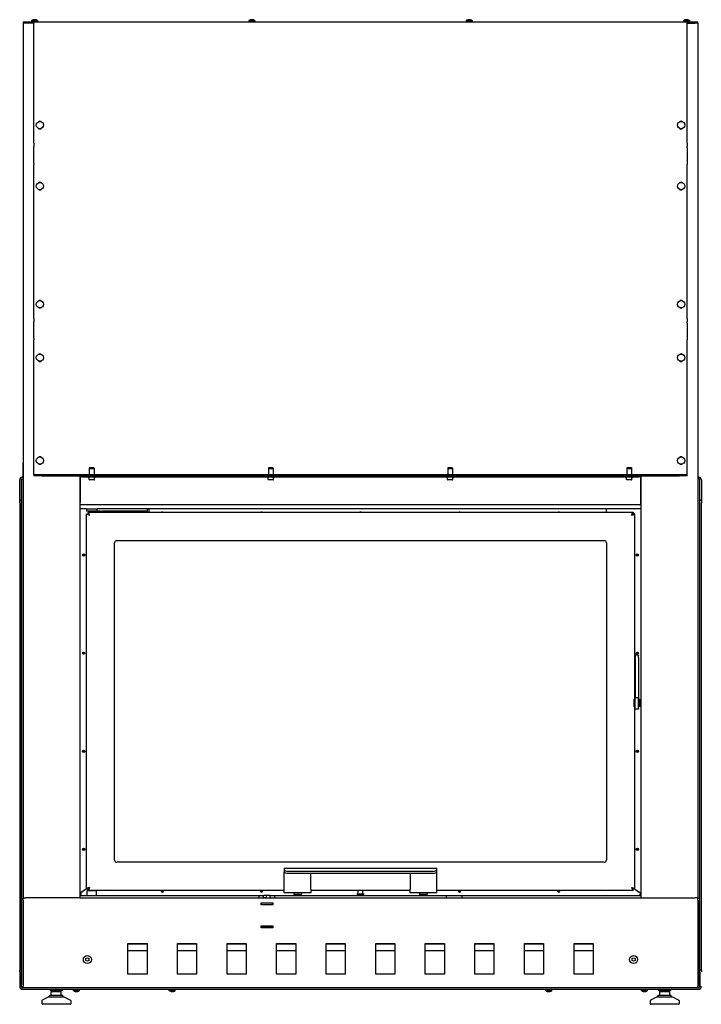
# Model space of a CAD drawing. Units: millimetres. Extents: x -481 to 1303, y 295 to 2268.
# Drawn here: x -481 to 413, y 977 to 2268 of the extents above; entities that cross this region are included whole.
import ezdxf

# ---------------------------------------------------------------- set-up
doc = ezdxf.new("R2010")
doc.units = ezdxf.units.MM
doc.layers.add('Spigoli visibili(climacalor)', color=7, linetype='Continuous', lineweight=25)

msp = doc.modelspace()

# ---------------------------------------------------------------- linework, layer by layer
at = {"layer": 'Spigoli visibili(climacalor)'}
for p, q in [((-476.5, 2265.5), (-473.5, 2265.5)), ((-476.5, 2265.5), (-476.5, 2264)), ((-473.5, 2264), (-476.5, 2264)), ((-476.5, 2264), (-476.5, 1117)), ((-473.5, 2265.5), (-462.6, 2265.5)), ((-462.6, 2264), (-473.5, 2264)), ((-462.5, 2264), (-473.1, 2264)), ((-465.5, 2267.3), (-465.6, 2265.5)), ((-465.5, 2267.3), (-457.6, 2267.3)), ((-463.4, 2268.2), (-463.4, 2268.2)), ((-462.6, 2265.5), (-462.6, 2264)), ((-462.6, 2265.5), (-462.5, 2265.5)), ((-462.5, 2265.5), (394.5, 2265.5)), ((-462.5, 2262.7), (-462.5, 2265.5)), ((-462.5, 2106.7), (-462.5, 2262.7)), ((-461.2, 2268.2), (-461.8, 2268.2)), ((-461.2, 2268.5), (-461.2, 2268.2)), ((-457.6, 2267.3), (-457.4, 2265.5)), ((-180.5, 2267.3), (-180.6, 2265.5)), ((-180.5, 2267.3), (-172.6, 2267.3)), ((-178.4, 2268.2), (-178.4, 2268.2)), ((-176.2, 2268.2), (-176.8, 2268.2)), ((-176.2, 2268.5), (-176.2, 2268.2)), ((-172.6, 2267.3), (-172.4, 2265.5)), ((104.5, 2267.3), (104.4, 2265.5)), ((104.5, 2267.3), (112.4, 2267.3)), ((106.6, 2268.2), (106.6, 2268.2)), ((108.8, 2268.2), (108.2, 2268.2)), ((108.8, 2268.5), (108.8, 2268.2)), ((112.4, 2267.3), (112.6, 2265.5)), ((389.5, 2267.3), (389.4, 2265.5)), ((389.5, 2267.3), (397.4, 2267.3)), ((391.6, 2268.2), (391.6, 2268.2)), ((393.8, 2268.2), (393.2, 2268.2)), ((393.8, 2268.5), (393.8, 2268.2)), ((394.5, 2262.7), (394.5, 2265.5)), ((394.5, 2265.5), (394.6, 2265.5)), ((394.5, 2264), (405, 2264)), ((394.5, 2106.7), (394.5, 2262.7)), ((394.6, 2265.5), (405.5, 2265.5)), ((394.6, 2264), (394.6, 2265.5)), ((405.5, 2264), (394.6, 2264)), ((397.4, 2267.3), (397.6, 2265.5)), ((405.5, 2265.5), (408.5, 2265.5)), ((408.5, 2264), (405.5, 2264)), ((408.5, 2264), (408.5, 2265.5)), ((408.5, 2264), (408.5, 1117)), ((-462.5, 2106.7), (-462.5, 2105.8)), ((-462.5, 2105.8), (-462.5, 2102.4)), ((394.5, 2106.7), (394.5, 2105.8)), ((394.5, 2105.8), (394.5, 2102.4)), ((-462.5, 2100.5), (-462.5, 2102.4)), ((-462.5, 2080.5), (-462.5, 2100.5)), ((394.5, 2100.5), (394.5, 2102.4)), ((394.5, 2100.5), (394.5, 2080.5)), ((-462.5, 2080.5), (-462.5, 2078.6)), ((394.5, 2080.5), (394.5, 2078.6)), ((-462.5, 2075.3), (-462.5, 2078.6)), ((-462.5, 2074.4), (-462.5, 2075.3)), ((-462.5, 1876.7), (-462.5, 2074.4)), ((394.5, 2075.3), (394.5, 2078.6)), ((394.5, 2074.4), (394.5, 2075.3)), ((394.5, 1876.7), (394.5, 2074.4)), ((-462.5, 1876.7), (-462.5, 1875.8)), ((-462.5, 1875.8), (-462.5, 1872.4)), ((-462.5, 1870.5), (-462.5, 1872.4)), ((394.5, 1876.7), (394.5, 1875.8)), ((394.5, 1875.8), (394.5, 1872.4)), ((394.5, 1870.5), (394.5, 1872.4)), ((-462.5, 1850.5), (-462.5, 1870.5)), ((394.5, 1870.5), (394.5, 1850.5)), ((-462.5, 1850.5), (-462.5, 1848.6)), ((-462.5, 1845.3), (-462.5, 1848.6)), ((394.5, 1850.5), (394.5, 1848.6)), ((394.5, 1845.3), (394.5, 1848.6)), ((-462.5, 1844.4), (-462.5, 1845.3)), ((-462.5, 1673.3), (-462.5, 1844.4)), ((394.5, 1844.4), (394.5, 1845.3)), ((394.5, 1673.3), (394.5, 1844.4)), ((-477, 1685.5), (-477, 1668.5)), ((-389.2, 1681.1), (-389.7, 1680.1)), ((-389.7, 1680.1), (-383.4, 1680.1)), ((-389.7, 1680.1), (-389.7, 1672)), ((-389.2, 1681.1), (-383.8, 1681.1)), ((-383.8, 1681.1), (-383.4, 1680.1)), ((-383.4, 1680.1), (-383.4, 1672)), ((-154.2, 1681.1), (-154.7, 1680.1)), ((-154.7, 1680.1), (-148.4, 1680.1)), ((-154.7, 1680.1), (-154.7, 1672)), ((-154.2, 1681.1), (-148.8, 1681.1)), ((-148.8, 1681.1), (-148.4, 1680.1)), ((-148.4, 1680.1), (-148.4, 1672)), ((80.8, 1681.1), (80.3, 1680.1)), ((80.3, 1680.1), (86.6, 1680.1)), ((80.3, 1680.1), (80.3, 1672)), ((80.8, 1681.1), (86.2, 1681.1)), ((86.2, 1681.1), (86.6, 1680.1)), ((86.6, 1680.1), (86.6, 1672)), ((315.8, 1681.1), (315.3, 1680.1)), ((315.3, 1680.1), (321.6, 1680.1)), ((315.3, 1680.1), (315.3, 1672)), ((315.8, 1681.1), (321.2, 1681.1)), ((321.2, 1681.1), (321.6, 1680.1)), ((321.6, 1680.1), (321.6, 1672)), ((408.9, 1668.5), (408.9, 1685.5)), ((-478.5, 1666.5), (-478.5, 1664.5)), ((-478.5, 1666.5), (-476.5, 1666.5)), ((-477.7, 1668.5), (-476.5, 1668.5)), ((-462.5, 1672), (-462.5, 1673.3)), ((-462.5, 1672), (-452.5, 1672)), ((-462.5, 1672), (-462.5, 1670.5)), ((-452.5, 1670.5), (-462.5, 1670.5)), ((-452.5, 1672), (384.5, 1672)), ((-452.5, 1670.5), (384.5, 1670.5)), ((-402, 1670.5), (-402, 1117)), ((-402, 1668.5), (-401.5, 1668.5)), ((-401.5, 1670.5), (-401.5, 1669)), ((-399.5, 1669), (-401.5, 1669)), ((-401.5, 1669), (-401.5, 1667.7)), ((-401.5, 1667.7), (-401.5, 1635.3)), ((-399.5, 1669), (331.5, 1669)), ((-390.5, 1667.9), (-390.5, 1669)), ((-390.5, 1668.5), (-390, 1668.5)), ((-390.5, 1668.2), (-390, 1668.2)), ((-390, 1667.9), (-390.5, 1667.9)), ((-390, 1665.4), (-390, 1669)), ((-383, 1665.4), (-383, 1669)), ((-383, 1668.5), (-382.5, 1668.5)), ((-383, 1668.2), (-382.5, 1668.2)), ((-382.5, 1667.9), (-383, 1667.9)), ((-382.5, 1669), (-382.5, 1667.9)), ((-155.5, 1667.9), (-155.5, 1669)), ((-155.5, 1668.5), (-155, 1668.5)), ((-155.5, 1668.2), (-155, 1668.2)), ((-155, 1667.9), (-155.5, 1667.9)), ((-155, 1665.4), (-155, 1669)), ((-148, 1665.4), (-148, 1669)), ((-148, 1668.5), (-147.5, 1668.5)), ((-148, 1668.2), (-147.5, 1668.2)), ((-147.5, 1667.9), (-148, 1667.9)), ((-147.5, 1669), (-147.5, 1667.9)), ((79.5, 1667.9), (79.5, 1669)), ((79.5, 1668.5), (80, 1668.5)), ((79.5, 1668.2), (80, 1668.2)), ((80, 1667.9), (79.5, 1667.9)), ((80, 1665.4), (80, 1669)), ((87, 1665.4), (87, 1669)), ((87, 1668.5), (87.5, 1668.5)), ((87, 1668.2), (87.5, 1668.2)), ((87.5, 1667.9), (87, 1667.9)), ((87.5, 1669), (87.5, 1667.9)), ((314.5, 1667.9), (314.5, 1669)), ((314.5, 1668.5), (315, 1668.5)), ((314.5, 1668.2), (315, 1668.2)), ((315, 1667.9), (314.5, 1667.9)), ((315, 1665.4), (315, 1669)), ((322, 1665.4), (322, 1669)), ((322, 1668.5), (322.5, 1668.5)), ((322, 1668.2), (322.5, 1668.2)), ((322.5, 1667.9), (322, 1667.9)), ((322.5, 1669), (322.5, 1667.9)), ((333.5, 1669), (331.5, 1669)), ((333.5, 1669), (333.5, 1670.5)), ((333.5, 1669), (333.5, 1667.7)), ((333.5, 1668.5), (334, 1668.5)), ((333.5, 1635.3), (333.5, 1667.7)), ((334, 1117), (334, 1670.5)), ((384.5, 1672), (394.5, 1672)), ((394.5, 1670.5), (384.5, 1670.5)), ((394.5, 1672), (394.5, 1673.3)), ((394.5, 1670.5), (394.5, 1672)), ((408.5, 1668.5), (409.7, 1668.5)), ((410.5, 1666.5), (408.5, 1666.5)), ((410.5, 1666.5), (410.5, 1664.5)), ((-481, 1638.5), (-481, 1665.2)), ((-479, 1665.2), (-479, 1638.5)), ((-478.5, 1664.5), (-478.5, 1116)), ((-383.4, 1665), (-389.6, 1665)), ((-148.4, 1665), (-154.6, 1665)), ((86.6, 1665), (80.4, 1665)), ((321.6, 1665), (315.4, 1665)), ((410.5, 1664.5), (410.5, 1116)), ((411, 1638.5), (411, 1665.2)), ((413, 1665.2), (413, 1638.5)), ((-401.5, 1642), (-402, 1642)), ((334, 1642), (333.5, 1642)), ((-479, 1638.5), (-481, 1638.5)), ((-481, 1635), (-481, 1638)), ((-479, 1638), (-481, 1638)), ((-481, 1635), (-481, 1022.2)), ((-479, 1638), (-479, 1635)), ((-478.5, 1638), (-479, 1638)), ((-479, 1635), (-479, 1022.2)), ((-393.3, 1627), (-402, 1627)), ((-401.5, 1632.5), (-401.5, 1635.3)), ((333.5, 1632.5), (-401.5, 1632.5)), ((-393.5, 1627), (-393.5, 1624)), ((-393.3, 1627), (-379.6, 1627)), ((334, 1627), (-379.6, 1627)), ((-379.5, 1624), (-379.5, 1627)), ((-313.5, 1624), (-313.5, 1627)), ((-311.5, 1627), (-311.5, 1625.1)), ((288.5, 1625.1), (288.5, 1627)), ((333.5, 1632.5), (333.5, 1635.3)), ((411, 1638), (410.5, 1638)), ((413, 1638.5), (411, 1638.5)), ((411, 1635), (411, 1638)), ((413, 1638), (411, 1638)), ((411, 1022.2), (411, 1635)), ((413, 1638), (413, 1635)), ((413, 1022.2), (413, 1635)), ((-379.5, 1624), (-393.5, 1624)), ((-393.5, 1620.4), (-391.5, 1620.4)), ((-393.5, 1128.6), (-393.5, 1620.4)), ((-391.5, 1620.4), (-389.7, 1618.7)), ((-391.4, 1622.5), (-391.4, 1620.5)), ((-391.4, 1622.5), (323.5, 1622.5)), ((-389.6, 1618.8), (-391.4, 1620.5)), ((-386.5, 1622.5), (-386.5, 1624)), ((-384.3, 1624), (-384.3, 1622.5)), ((-379.5, 1624), (-378.6, 1624)), ((-375.3, 1624), (-378.6, 1624)), ((-375.3, 1624), (-373.2, 1624)), ((-316.5, 1624), (-373.2, 1624)), ((-313.5, 1624), (-316.5, 1624)), ((-313.5, 1622.5), (-313.5, 1624)), ((-311.5, 1625.1), (-311.5, 1622.5)), ((288.5, 1622.5), (288.5, 1625.1)), ((288.5, 1622.5), (288.5, 1625.1)), ((323.5, 1620.5), (321.7, 1618.8)), ((321.8, 1618.7), (323.5, 1620.4)), ((323.5, 1622.5), (323.5, 1620.5)), ((325.5, 1620.4), (323.5, 1620.4)), ((325.5, 1620.4), (325.5, 1128.6)), ((-356.5, 1166.5), (-356.5, 1582.5)), ((-353.5, 1585.5), (285.5, 1585.5)), ((288.5, 1582.5), (288.5, 1166.5)), ((326.4, 1434.7), (326.4, 1435)), ((330.4, 1435), (326.4, 1435)), ((326.4, 1434.7), (326.4, 1432)), ((330.4, 1435), (330.4, 1434.7)), ((330.4, 1432), (330.4, 1434.7)), ((326.4, 1430.9), (326.4, 1432)), ((326.4, 1430.9), (326.4, 1379.1)), ((330.4, 1432), (330.4, 1430.9)), ((330.4, 1430.9), (330.4, 1379.1)), ((325.1, 1367.5), (325.1, 1377.5)), ((325.3, 1377.5), (325.1, 1377.5)), ((325.3, 1377.5), (325.3, 1367.5)), ((325.5, 1375.6), (325.9, 1375.6)), ((325.9, 1375.5), (325.5, 1375.5)), ((325.9, 1369.5), (325.5, 1369.5)), ((325.9, 1366.5), (325.9, 1378.5)), ((326.4, 1378.5), (325.9, 1378.5)), ((330.4, 1379.1), (326.4, 1379.1)), ((326.4, 1376.3), (326.4, 1379.1)), ((326.4, 1365), (326.4, 1376.3)), ((330.4, 1376.3), (330.4, 1379.1)), ((330.4, 1377.3), (330.6, 1377.5)), ((330.4, 1365), (330.4, 1376.3)), ((330.6, 1377.5), (330.6, 1367.5)), ((331.7, 1377.5), (330.6, 1377.5)), ((331.7, 1367.5), (331.7, 1377.5)), ((331.9, 1377.3), (331.7, 1377.5)), ((331.9, 1377.3), (331.9, 1367.7)), ((331.9, 1375.6), (334, 1375.6)), ((331.9, 1369.6), (334, 1369.6)), ((325.1, 1367.5), (325.3, 1367.5)), ((326.4, 1366.5), (325.9, 1366.5)), ((326.4, 1365), (330.4, 1365)), ((326.4, 1364.8), (326.4, 1365)), ((326.4, 1364.5), (326.4, 1364.8)), ((326.4, 1364.3), (326.4, 1364.5)), ((330.4, 1364.3), (326.4, 1364.3)), ((330.4, 1367.7), (330.6, 1367.5)), ((330.4, 1365), (330.4, 1364.8)), ((330.4, 1364.8), (330.4, 1364.5)), ((330.4, 1364.5), (330.4, 1364.3)), ((331.7, 1367.5), (330.6, 1367.5)), ((331.9, 1367.7), (331.7, 1367.5)), ((285.5, 1163.5), (-353.5, 1163.5)), ((-134, 1155.7), (-134, 1156)), ((-134, 1156), (66, 1156)), ((-134, 1155.7), (-134, 1153.6)), ((-134, 1153.6), (-134, 1150.8)), ((-134, 1128.4), (-134, 1150.8)), ((-129, 1151.9), (61, 1151.9)), ((66, 1155.7), (66, 1156)), ((66, 1153.6), (66, 1155.7)), ((66, 1150.8), (66, 1153.6)), ((66, 1128.4), (66, 1150.8)), ((-129, 1149.1), (61, 1149.1)), ((-99, 1128.4), (-99, 1149.1)), ((31, 1149.1), (31, 1128.4)), ((-393.5, 1128.7), (-401.1, 1123.4)), ((-393.5, 1128.7), (-400.7, 1123.7)), ((-400.7, 1123.7), (-400.7, 1121.9)), ((-393.5, 1128.6), (-391.5, 1128.6)), ((-392.3, 1126.5), (-392.5, 1126.3)), ((-380.5, 1126.3), (-392.5, 1126.3)), ((-392.5, 1120.2), (-392.5, 1126.3)), ((-392.3, 1126.5), (-391.4, 1126.5)), ((-389.7, 1130.3), (-391.5, 1128.6)), ((-391.4, 1128.5), (-389.6, 1130.2)), ((-391.4, 1126.5), (-391.4, 1128.5)), ((-134, 1126.5), (-391.4, 1126.5)), ((-380.7, 1126.5), (-380.5, 1126.3)), ((-380.5, 1120.2), (-380.5, 1126.3)), ((-134, 1123.5), (-134, 1128.4)), ((-99, 1123.5), (-134, 1123.5)), ((-121.2, 1123.5), (-121.5, 1123.3)), ((-111.7, 1123.5), (-111.5, 1123.3)), ((-99, 1128.4), (-99, 1123.5)), ((31, 1126.5), (-99, 1126.5)), ((-37, 1122.4), (-37, 1126.5)), ((-31, 1122.4), (-31, 1126.5)), ((31, 1123.5), (31, 1128.4)), ((66, 1123.5), (31, 1123.5)), ((43.8, 1123.5), (43.5, 1123.3)), ((53.3, 1123.5), (53.5, 1123.3)), ((66, 1123.5), (66, 1128.4)), ((323.5, 1126.5), (66, 1126.5)), ((321.7, 1130.2), (323.5, 1128.5)), ((323.5, 1128.6), (321.8, 1130.3)), ((325.5, 1128.6), (323.5, 1128.6)), ((323.5, 1126.5), (323.5, 1128.5)), ((325.5, 1128.6), (333, 1123.4)), ((325.5, 1128.6), (332.6, 1123.7)), ((332.6, 1123.7), (332.6, 1121.9)), ((-478.5, 1116), (-476.5, 1116)), ((-478.5, 1116), (-478.5, 1114)), ((-478.5, 1001), (-478.5, 1114)), ((-476.5, 1117), (-473.1, 1117)), ((-476.5, 1117), (-476.5, 1115.8)), ((-476.5, 1114), (-476.5, 1115.8)), ((-476.5, 1114), (-476.5, 1001)), ((-476.5, 1002.9), (-476.5, 1113.1)), ((-403.6, 1117), (-473.1, 1117)), ((-402, 1117), (-403.6, 1117)), ((-400.7, 1123.2), (-402, 1122.3)), ((-402, 1120), (-168.8, 1120)), ((-402, 1117), (334, 1117)), ((-400.7, 1120), (-400.7, 1121.9)), ((-392.5, 1120.2), (-380.5, 1120.2)), ((-392.3, 1120), (-392.5, 1120.2)), ((-380.7, 1120), (-380.5, 1120.2)), ((-356.5, 1121.9), (-356.5, 1121.9)), ((-356.5, 1121.9), (-356.5, 1121.9)), ((-356.5, 1121.9), (-356.5, 1121.9)), ((-356.5, 1121.9), (-356.5, 1121.9)), ((-168.8, 1120), (-166.8, 1120)), ((-166.8, 1117), (-166.8, 1120)), ((-166.8, 1120), (-161.2, 1120)), ((-161.8, 1117.3), (-157.7, 1117.3)), ((-161.8, 1117.3), (-161.8, 1117)), ((-161.2, 1120.3), (-157.7, 1120.3)), ((-161.2, 1117.3), (-161.2, 1120.3)), ((-157.7, 1120.3), (-157.7, 1117.3)), ((-157.7, 1120.3), (-152.3, 1120.3)), ((-152.3, 1117.3), (-152.3, 1120.3)), ((-152.3, 1120), (-146.8, 1120)), ((-152.3, 1117.3), (-151.8, 1117.3)), ((-151.8, 1117.3), (-151.8, 1117)), ((-146.8, 1120), (-144.8, 1120)), ((-146.8, 1120), (-146.8, 1117)), ((-144.8, 1120), (76.7, 1120)), ((-111.5, 1123.3), (-121.5, 1123.3)), ((-121.5, 1123.3), (-121.5, 1121.8)), ((-121.5, 1121.8), (-111.5, 1121.8)), ((-121.2, 1121.5), (-121.5, 1121.8)), ((-111.7, 1121.5), (-121.2, 1121.5)), ((-111.7, 1121.5), (-111.5, 1121.8)), ((-111.5, 1123.3), (-111.5, 1121.8)), ((-38.5, 1121.8), (-38.5, 1122.1)), ((-38.2, 1122.4), (-29.8, 1122.4)), ((-29.8, 1121.5), (-38.2, 1121.5)), ((-29.5, 1121.8), (-29.5, 1122.1)), ((53.5, 1123.3), (43.5, 1123.3)), ((43.5, 1123.3), (43.5, 1121.8)), ((43.5, 1121.8), (53.5, 1121.8)), ((43.8, 1121.5), (43.5, 1121.8)), ((53.3, 1121.5), (43.8, 1121.5)), ((53.3, 1121.5), (53.5, 1121.8)), ((53.5, 1123.3), (53.5, 1121.8)), ((76.7, 1120), (78.7, 1120)), ((78.7, 1117), (78.7, 1120)), ((78.7, 1120), (98.7, 1120)), ((98.7, 1120), (100.7, 1120)), ((98.7, 1120), (98.7, 1117)), ((100.7, 1120), (334, 1120)), ((288.5, 1121.9), (288.5, 1121.9)), ((288.5, 1121.9), (288.5, 1121.9)), ((288.5, 1121.9), (288.5, 1121.9)), ((288.5, 1121.9), (288.5, 1121.9)), ((334, 1122.3), (332.6, 1123.2)), ((332.6, 1120), (332.6, 1121.9)), ((334, 1117), (335.6, 1117)), ((335.6, 1117), (405, 1117)), ((408.5, 1117), (405, 1117)), ((408.5, 1115.8), (408.5, 1117)), ((410.5, 1116), (408.5, 1116)), ((408.5, 1114), (408.5, 1115.8)), ((408.5, 1114), (408.5, 1001)), ((408.5, 1113.1), (408.5, 1002.9)), ((410.5, 1116), (410.5, 1114)), ((410.5, 1001), (410.5, 1114)), ((-164.4, 1107.8), (-164.4, 1110.2)), ((-164.4, 1110.2), (-149.2, 1110.2)), ((-164.4, 1110), (-164.3, 1110)), ((-164.3, 1108), (-164.4, 1108)), ((-149.2, 1107.8), (-164.4, 1107.8)), ((-164.3, 1110), (-164.3, 1108)), ((-149.3, 1110), (-164.3, 1110)), ((-164.3, 1108), (-149.3, 1108)), ((-160.3, 1110.2), (-160.3, 1110)), ((-160.3, 1108), (-160.3, 1107.8)), ((-153.3, 1110.2), (-153.3, 1110)), ((-153.3, 1108), (-153.3, 1107.8)), ((-149.3, 1110), (-149.2, 1110)), ((-149.3, 1108), (-149.3, 1110)), ((-149.2, 1108), (-149.3, 1108)), ((-149.2, 1110.2), (-149.2, 1107.8)), ((-164.4, 1077.8), (-164.4, 1080.2)), ((-164.4, 1080.2), (-149.2, 1080.2)), ((-164.4, 1080), (-164.3, 1080)), ((-164.3, 1078), (-164.4, 1078)), ((-149.2, 1077.8), (-164.4, 1077.8)), ((-164.3, 1080), (-164.3, 1078)), ((-149.3, 1080), (-164.3, 1080)), ((-149.3, 1078), (-164.3, 1078)), ((-160.3, 1080.2), (-160.3, 1080)), ((-160.3, 1078), (-160.3, 1077.8)), ((-153.3, 1080.2), (-153.3, 1080)), ((-153.3, 1078), (-153.3, 1077.8)), ((-149.3, 1078), (-149.3, 1080)), ((-149.3, 1080), (-149.2, 1080)), ((-149.2, 1078), (-149.3, 1078)), ((-149.2, 1080.2), (-149.2, 1077.8)), ((-339, 1017), (-339, 1057)), ((-339, 1057), (-314, 1057)), ((-339, 1056.8), (-314, 1056.8)), ((-314, 1047.5), (-339, 1047.5)), ((-314, 1057), (-314, 1017)), ((-274, 1017), (-274, 1057)), ((-274, 1057), (-249, 1057)), ((-274, 1056.8), (-249, 1056.8)), ((-249, 1047.5), (-274, 1047.5)), ((-249, 1057), (-249, 1017)), ((-209, 1017), (-209, 1057)), ((-209, 1057), (-184, 1057)), ((-209, 1056.8), (-184, 1056.8)), ((-184, 1047.5), (-209, 1047.5)), ((-184, 1057), (-184, 1017)), ((-144, 1017), (-144, 1057)), ((-144, 1057), (-119, 1057)), ((-144, 1056.8), (-119, 1056.8)), ((-119, 1047.5), (-144, 1047.5)), ((-119, 1057), (-119, 1017)), ((-79, 1017), (-79, 1057)), ((-79, 1057), (-54, 1057)), ((-79, 1056.8), (-54, 1056.8)), ((-54, 1047.5), (-79, 1047.5)), ((-54, 1057), (-54, 1017)), ((-14, 1017), (-14, 1057)), ((-14, 1057), (11, 1057)), ((-14, 1056.8), (11, 1056.8)), ((11, 1047.5), (-14, 1047.5)), ((11, 1057), (11, 1017)), ((51, 1017), (51, 1057)), ((51, 1057), (76, 1057)), ((51, 1056.8), (76, 1056.8)), ((76, 1047.5), (51, 1047.5)), ((76, 1057), (76, 1017)), ((116, 1017), (116, 1057)), ((116, 1057), (141, 1057)), ((116, 1056.8), (141, 1056.8)), ((141, 1047.5), (116, 1047.5)), ((141, 1057), (141, 1017)), ((181, 1017), (181, 1057)), ((181, 1057), (206, 1057)), ((181, 1056.8), (206, 1056.8)), ((206, 1047.5), (181, 1047.5)), ((206, 1057), (206, 1017)), ((246, 1017), (246, 1057)), ((246, 1057), (271, 1057)), ((246, 1056.8), (271, 1056.8)), ((271, 1047.5), (246, 1047.5)), ((271, 1057), (271, 1017)), ((-394.3, 1037.2), (-392.3, 1038.3)), ((-394.3, 1034.9), (-394.3, 1037.2)), ((-392.3, 1033.7), (-394.3, 1034.9)), ((-392.3, 1038.3), (-390.3, 1037.2)), ((-390.3, 1034.9), (-392.3, 1033.7)), ((-390.3, 1037.2), (-390.3, 1034.9)), ((322.2, 1037.2), (324.2, 1038.3)), ((322.2, 1034.9), (322.2, 1037.2)), ((324.2, 1033.7), (322.2, 1034.9)), ((324.2, 1038.3), (326.2, 1037.2)), ((326.2, 1034.9), (324.2, 1033.7)), ((326.2, 1037.2), (326.2, 1034.9)), ((-481, 1022.2), (-481, 1022)), ((-479, 1022.2), (-481, 1022.2)), ((-481, 1020), (-481, 1022)), ((-479, 1022), (-481, 1022)), ((-479, 1022), (-479, 1022.2)), ((-479, 1022), (-479, 1020)), ((411, 1022.2), (411, 1022)), ((413, 1022.2), (411, 1022.2)), ((413, 1022), (411, 1022)), ((411, 1020), (411, 1022)), ((413, 1022), (413, 1022.2)), ((413, 1022), (413, 1020)), ((-481, 1020), (-481, 1000.9)), ((-479, 1020), (-479, 1000.9)), ((-314, 1017), (-339, 1017)), ((-249, 1017), (-274, 1017)), ((-184, 1017), (-209, 1017)), ((-119, 1017), (-144, 1017)), ((-54, 1017), (-79, 1017)), ((11, 1017), (-14, 1017)), ((76, 1017), (51, 1017)), ((141, 1017), (116, 1017)), ((206, 1017), (181, 1017)), ((271, 1017), (246, 1017)), ((411, 1020), (411, 1000.9)), ((-478.5, 1001), (-478.5, 999.6)), ((409, 999), (-477.1, 999)), ((-477.1, 997), (409, 997)), ((-476.5, 999), (-476.5, 1001)), ((-441, 997), (-441, 995.8)), ((-441, 995.8), (-425, 995.8)), ((-440.5, 995.3), (-441, 995.8)), ((-425.5, 995.3), (-440.5, 995.3)), ((-439.6, 989.3), (-439.6, 994.3)), ((-438.6, 995.3), (-439.5, 994.4)), ((-439.2, 994.3), (-435, 994.3)), ((-434.4, 995.3), (-434.6, 994.4)), ((-434.1, 994.3), (-428.5, 994.3)), ((-428.8, 995.3), (-428.1, 994.4)), ((-427.9, 994.3), (-426.5, 994.3)), ((-427.5, 995.3), (-426.5, 994.4)), ((-426.5, 989.3), (-426.5, 994.3)), ((-425.5, 995.3), (-425, 995.8)), ((-425, 997), (-425, 995.8)), ((-410.5, 995.2), (-410.7, 997)), ((-402.6, 995.2), (-410.5, 995.2)), ((-408.5, 994.3), (-408.5, 994.3)), ((-406.8, 994.3), (-406.2, 994.3)), ((-406.2, 994), (-406.2, 994.3)), ((-402.6, 995.2), (-402.5, 997)), ((-284.9, 995.2), (-285, 997)), ((-277, 995.2), (-284.9, 995.2)), ((-282.4, 994.3), (-282, 994.3)), ((-279.7, 994.3), (-279.3, 994.3)), ((-277, 995.2), (-276.8, 997)), ((208.9, 995.2), (208.7, 997)), ((216.8, 995.2), (208.9, 995.2)), ((210.9, 994.3), (211, 994.3)), ((212.6, 994.3), (213.2, 994.3)), ((213.2, 994), (213.2, 994.3)), ((216.8, 995.2), (216.9, 997)), ((334.6, 995.2), (334.4, 997)), ((342.5, 995.2), (334.6, 995.2)), ((336.6, 994.3), (336.6, 994.3)), ((338.2, 994.3), (338.9, 994.3)), ((338.9, 994), (338.8, 994.3)), ((342.5, 995.2), (342.6, 997)), ((357, 997), (357, 995.8)), ((357, 995.8), (373, 995.8)), ((357.5, 995.3), (357, 995.8)), ((372.5, 995.3), (357.5, 995.3)), ((358.4, 989.3), (358.4, 994.3)), ((359.4, 995.3), (358.5, 994.4)), ((358.8, 994.3), (363, 994.3)), ((363.6, 995.3), (363.4, 994.4)), ((363.9, 994.3), (369.5, 994.3)), ((369.2, 995.3), (369.9, 994.4)), ((370.1, 994.3), (371.5, 994.3)), ((370.5, 995.3), (371.5, 994.4)), ((371.5, 989.3), (371.5, 994.3)), ((372.5, 995.3), (373, 995.8)), ((373, 997), (373, 995.8)), ((408.5, 999), (408.5, 1001)), ((410.5, 1001), (410.5, 999.6)), ((-452, 981.7), (-452, 978.3)), ((-443, 987.3), (-451.5, 982.6)), ((-443, 987.3), (-423, 987.3)), ((-441.5, 989.3), (-424.5, 989.3)), ((-441.5, 987.3), (-441.5, 989.3)), ((-424.5, 987.3), (-424.5, 989.3)), ((-423, 987.3), (-414.5, 982.6)), ((-414, 981.7), (-414, 978.3)), ((-281.5, 994), (-281.5, 994.1)), ((-280.3, 994), (-280.3, 994.1)), ((346, 981.7), (346, 978.3)), ((355, 987.3), (346.5, 982.6)), ((355, 987.3), (375, 987.3)), ((356.5, 989.3), (373.5, 989.3)), ((356.5, 987.3), (356.5, 989.3)), ((373.5, 987.3), (373.5, 989.3)), ((375, 987.3), (383.5, 982.6)), ((384, 981.7), (384, 978.3)), ((-415, 977.3), (-451, 977.3)), ((383, 977.3), (347, 977.3))]:
    msp.add_line(p, q, dxfattribs=at)
for centre, radius in [((-454.5, 2130.3), 4.75), ((386.5, 2130.3), 4.75), ((-454.5, 2050.3), 4.75), ((386.5, 2050.3), 4.75), ((-454.5, 1895.3), 4.75), ((386.5, 1895.3), 4.75), ((-454.5, 1825.3), 4.75), ((386.5, 1825.3), 4.75), ((-454.5, 1690.3), 4.75), ((386.5, 1690.3), 4.75), ((-397.3, 1566.5), 1.5), ((-397.3, 1566.5), 1), ((329.2, 1566.5), 1.5), ((329.2, 1566.5), 1), ((-397.3, 1437.8), 1.5), ((-397.3, 1437.8), 1), ((329.2, 1437.8), 1.5), ((329.2, 1437.8), 1), ((-397.3, 1309.2), 1.5), ((-397.3, 1309.2), 1), ((329.2, 1309.2), 1.5), ((329.2, 1309.2), 1), ((-397.3, 1180.5), 1.5), ((-397.3, 1180.5), 1), ((329.2, 1180.5), 1.5), ((329.2, 1180.5), 1), ((-392.3, 1036), 5.25), ((324.2, 1036), 5.25)]:
    msp.add_circle(centre, radius, dxfattribs=at)
for centre, radius, start, end in [((-461.5, 2261.5), 7, 106.0452, 124.2932), ((-463.4, 2268.1), 0.132, 90, 106.0452), ((-459.6, 2268.1), 0.132, 73.9548, 89.9143), ((-461.5, 2261.5), 7, 55.7068, 73.9548), ((-176.5, 2261.5), 7, 106.0452, 124.2932), ((-178.4, 2268.1), 0.132, 90, 106.0452), ((-174.6, 2268.1), 0.132, 73.9548, 89.9143), ((-176.5, 2261.5), 7, 55.7068, 73.9548), ((108.5, 2261.5), 7, 106.0452, 124.2932), ((106.6, 2268.1), 0.132, 90, 106.0452), ((110.4, 2268.1), 0.132, 73.9548, 89.9143), ((108.5, 2261.5), 7, 55.7068, 73.9548), ((393.5, 2261.5), 7, 106.0452, 124.2932), ((391.6, 2268.1), 0.132, 90, 106.0452), ((395.4, 2268.1), 0.132, 73.9548, 89.9143), ((393.5, 2261.5), 7, 55.7068, 73.9548), ((-454.5, 2132), 3.25, 51.7868, 128.2132), ((386.5, 2132), 3.25, 51.7868, 128.2132), ((-454.5, 2128.5), 3.25, 231.7868, 308.2132), ((386.5, 2128.5), 3.25, 231.7868, 308.2132), ((-454.5, 2052), 3.25, 51.7868, 128.2132), ((386.5, 2052), 3.25, 51.7868, 128.2132), ((-454.5, 2048.5), 3.25, 231.7868, 308.2132), ((386.5, 2048.5), 3.25, 231.7868, 308.2132), ((-454.5, 1897), 3.25, 51.7868, 128.2132), ((386.5, 1897), 3.25, 51.7868, 128.2132), ((-454.5, 1893.5), 3.25, 231.7868, 308.2132), ((386.5, 1893.5), 3.25, 231.7868, 308.2132), ((-454.5, 1827), 3.25, 51.7868, 128.2132), ((-454.5, 1823.5), 3.25, 231.7868, 308.2132), ((386.5, 1827), 3.25, 51.7868, 128.2132), ((386.5, 1823.5), 3.25, 231.7868, 308.2132), ((-454.5, 1692), 3.25, 51.7868, 128.2132), ((386.5, 1692), 3.25, 51.7868, 128.2132), ((-474, 1685.5), 3, 147.1401, 180), ((-454.5, 1688.5), 3.25, 231.7868, 308.2132), ((386.5, 1688.5), 3.25, 231.7868, 308.2132), ((405.9, 1685.5), 3, 0, 32.8599), ((-477.7, 1665.2), 3.3, 90, 180), ((-477.7, 1665.2), 1.3, 127.9799, 180), ((409.7, 1665.2), 3.3, 0, 90), ((409.7, 1665.2), 1.3, 0, 52.0201), ((-389.6, 1665.4), 0.4, 180, 270), ((-383.4, 1665.4), 0.4, 270, 0), ((-154.6, 1665.4), 0.4, 180, 270), ((-148.4, 1665.4), 0.4, 270, 0), ((80.4, 1665.4), 0.4, 180, 270), ((86.6, 1665.4), 0.4, 270, 0), ((315.4, 1665.4), 0.4, 180, 270), ((321.6, 1665.4), 0.4, 270, 0), ((-294, 1621.3), 1.5, 56.4427, 123.5573), ((-164, 1621.3), 1.5, 56.4427, 123.5573), ((-34, 1621.3), 1.5, 56.4427, 123.5573), ((96, 1621.3), 1.5, 56.4427, 123.5573), ((226, 1621.3), 1.5, 56.4427, 123.5573), ((-353.5, 1582.5), 3, 90, 180), ((285.5, 1582.5), 3, 0, 90), ((-353.5, 1166.5), 3, 180, 270), ((285.5, 1166.5), 3, 270, 0), ((-294, 1125.8), 1.5, 150, 30), ((-294, 1125.8), 1, 131.4096, 48.5904), ((-164, 1125.8), 1.5, 150, 30), ((-164, 1125.8), 1, 131.4096, 48.5904), ((96, 1125.8), 1.5, 150, 30), ((96, 1125.8), 1, 131.4096, 48.5904), ((226, 1125.8), 1.5, 150, 30), ((226, 1125.8), 1, 131.4096, 48.5904), ((-38.2, 1122.1), 0.3, 90, 180), ((-38.2, 1121.8), 0.3, 180, 270), ((-29.8, 1122.1), 0.3, 0, 90), ((-29.8, 1121.8), 0.3, 270, 0), ((-477.1, 1000.9), 3.92, 180, 270), ((-477.1, 1000.9), 1.92, 180, 270), ((-406.6, 1001), 7, 235.7068, 253.9548), ((-408.5, 994.4), 0.132, 253.9548, 270), ((-404.7, 994.4), 0.132, 270.0857, 286.0452), ((-406.6, 1001), 7, 286.0452, 304.2932), ((-280.9, 1001), 7, 235.7068, 265.207), ((-280.9, 1001), 7, 274.793, 304.2932), ((212.8, 1001), 7, 235.7068, 253.9548), ((210.9, 994.4), 0.132, 253.9548, 270), ((214.7, 994.4), 0.132, 270.0857, 286.0452), ((212.8, 1001), 7, 286.0452, 304.2932), ((338.5, 1001), 7, 235.7068, 253.9548), ((336.6, 994.4), 0.132, 253.9548, 270), ((338.5, 1001), 7, 286.0452, 304.2932), ((340.4, 994.4), 0.132, 270.0857, 286.0452), ((409, 1000.9), 1.92, 270, 0), ((409, 1000.9), 3.92, 270, 0), ((-451, 981.7), 1, 119.0546, 180), ((-415, 981.7), 1, 0, 60.9454), ((347, 981.7), 1, 119.0546, 180), ((383, 981.7), 1, 0, 60.9454), ((-451, 978.3), 1, 180, 270), ((-415, 978.3), 1, 270, 0), ((347, 978.3), 1, 180, 270), ((383, 978.3), 1, 270, 0)]:
    msp.add_arc(centre, radius, start, end, dxfattribs=at)
for centre, major_axis, ratio, start_param, end_param in [((-461.5, 2261.5), (-6.64, 2.21), 0.995773, 5.119109, 5.308242), ((-461.5, 2261.5), (6.89, 1.23), 0.996072, 1.477228, 1.66908), ((-461.3, 2261.5), (-0.61, 6.97), 0.028978, 6.004333, 6.196184), ((-461.8, 2261.5), (0.61, 6.97), 0.028978, 0.087001, 0.276135), ((-461.8, 2261.5), (0.61, 6.97), 0.015621, 6.008236, 6.200087), ((-461.5, 2261.5), (6.64, 2.21), 0.995773, 0.972226, 1.164077), ((-176.5, 2261.5), (-6.64, 2.21), 0.995773, 5.119109, 5.308242), ((-176.5, 2261.5), (6.89, 1.23), 0.996072, 1.477228, 1.66908), ((-176.3, 2261.5), (-0.61, 6.97), 0.028978, 6.004333, 6.196184), ((-176.8, 2261.5), (0.61, 6.97), 0.028978, 0.087001, 0.276135), ((-176.8, 2261.5), (0.61, 6.97), 0.015621, 6.008236, 6.200087), ((-176.5, 2261.5), (6.64, 2.21), 0.995773, 0.972226, 1.164077), ((108.5, 2261.5), (-6.64, 2.21), 0.995773, 5.119109, 5.308242), ((108.5, 2261.5), (6.89, 1.23), 0.996072, 1.477228, 1.66908), ((108.7, 2261.5), (-0.61, 6.97), 0.028978, 6.004333, 6.196184), ((108.2, 2261.5), (0.61, 6.97), 0.028978, 0.087001, 0.276135), ((108.2, 2261.5), (0.61, 6.97), 0.015621, 6.008236, 6.200087), ((108.5, 2261.5), (6.64, 2.21), 0.995773, 0.972226, 1.164077), ((393.5, 2261.5), (-6.64, 2.21), 0.995773, 5.119109, 5.308242), ((393.5, 2261.5), (6.89, 1.23), 0.996072, 1.477228, 1.66908), ((393.7, 2261.5), (-0.61, 6.97), 0.028978, 6.004333, 6.196184), ((393.2, 2261.5), (0.61, 6.97), 0.028978, 0.087001, 0.276135), ((393.2, 2261.5), (0.61, 6.97), 0.015621, 6.008236, 6.200087), ((393.5, 2261.5), (6.64, 2.21), 0.995773, 0.972226, 1.164077), ((-129, 1153.6), (-5, 0), 0.34202, 0, 1.570796), ((-129, 1150.8), (-5, 0), 0.34202, 0, 1.570796), ((61, 1153.6), (5, 0), 0.34202, 4.712389, 6.283185), ((61, 1150.8), (5, 0), 0.34202, 4.712389, 6.283185), ((-438.6, 995.3), (-0.993, -0.993), 0.116627, 5.875689, 6.167083), ((-438.6, 995.3), (-0.918, -0.918), 0.431658, 6.167083, 6.690682), ((-434.4, 995.3), (-0.918, -0.918), 0.431658, 0.407496, 0.931095), ((-434.4, 995.3), (-0.802, 0.802), 0.744079, 1.978293, 2.501892), ((-428.8, 995.3), (-0.802, 0.802), 0.744079, 2.501892, 3.02549), ((-428.8, 995.3), (0.993, -0.993), 0.116627, 5.643484, 6.167083), ((-427.5, 995.3), (0.993, -0.993), 0.116627, 6.167083, 6.690682), ((-406.6, 1001), (-6.89, 1.23), 0.996072, 1.472513, 1.664364), ((-406.6, 1001), (6.64, 2.21), 0.995773, 4.116536, 4.305669), ((-406.3, 1001), (-0.61, -6.97), 0.028978, 0.087001, 0.278853), ((-406.8, 1001), (0.61, -6.97), 0.028978, 6.007051, 6.196184), ((-406.8, 1001), (0.61, -6.97), 0.015621, 0.083098, 0.27495), ((-406.6, 1001), (-6.64, 2.21), 0.995773, 1.977516, 2.169367), ((-280.7, 1001), (-0.82, -6.95), 0.666315, 6.085127, 6.276978), ((-281.1, 1001), (0.83, -6.95), 0.676186, 5.926484, 6.118335), ((-280.7, 1001), (-0.91, -6.94), 0.74056, 0.181031, 0.372882), ((-281.1, 1001), (0.89, -6.94), 0.731557, 6.273636, 6.465487), ((212.8, 1001), (-6.89, 1.23), 0.996072, 1.472513, 1.664364), ((212.8, 1001), (6.64, 2.21), 0.995773, 4.116536, 4.305669), ((213.1, 1001), (-0.61, -6.97), 0.028978, 0.087001, 0.278853), ((212.6, 1001), (0.61, -6.97), 0.028978, 6.007051, 6.196184), ((212.6, 1001), (0.61, -6.97), 0.015621, 0.083098, 0.27495), ((212.8, 1001), (-6.64, 2.21), 0.995773, 1.977516, 2.169367), ((338.5, 1001), (-6.89, 1.23), 0.996072, 1.472513, 1.664364), ((338.5, 1001), (6.64, 2.21), 0.995773, 4.116536, 4.305669), ((338.8, 1001), (-0.61, -6.97), 0.028978, 0.087001, 0.278853), ((338.2, 1001), (0.61, -6.97), 0.028978, 6.007051, 6.196184), ((338.2, 1001), (0.61, -6.97), 0.015621, 0.083098, 0.27495), ((338.5, 1001), (-6.64, 2.21), 0.995773, 1.977516, 2.169367), ((359.4, 995.3), (-0.993, -0.993), 0.116627, 5.875689, 6.167083), ((359.4, 995.3), (-0.918, -0.918), 0.431658, 6.167083, 6.690682), ((363.6, 995.3), (-0.918, -0.918), 0.431658, 0.407496, 0.931095), ((363.6, 995.3), (-0.802, 0.802), 0.744079, 1.978293, 2.501892), ((369.2, 995.3), (-0.802, 0.802), 0.744079, 2.501892, 3.02549), ((369.2, 995.3), (0.993, -0.993), 0.116627, 5.643484, 6.167083), ((370.5, 995.3), (0.993, -0.993), 0.116627, 6.167083, 6.690682), ((-281.1, 1001), (0.91, -6.94), 0.74056, 6.032135, 6.102154)]:
    msp.add_ellipse(centre, major_axis=major_axis, ratio=ratio, start_param=start_param, end_param=end_param, dxfattribs=at)
for points, knots in [([(-461.9, 2268.5), (-461.9, 2268.5), (-462, 2268.5), (-462, 2268.5), (-462, 2268.5), (-462.1, 2268.5), (-462.1, 2268.5), (-462.1, 2268.5)], [0.01796186, 0.01796186, 0.01796186, 0.01796186, 0.01942635, 0.01942635, 0.0291411, 0.0291411, 0.03850924, 0.03850924, 0.03850924, 0.03850924]), ([(-462.1, 2268.5), (-462.1, 2268.5), (-462.1, 2268.5), (-462, 2268.5), (-462, 2268.5), (-461.9, 2268.5), (-461.9, 2268.5), (-461.9, 2268.5), (-461.9, 2268.5), (-461.9, 2268.5)], [0, 0, 0, 0, 0.00971317, 0.00971317, 0.01942635, 0.01942635, 0.0291411, 0.0291411, 0.03850924, 0.03850924, 0.03850924, 0.03850924]), ([(-461.2, 2268.5), (-461.2, 2268.5), (-461.2, 2268.5), (-461.2, 2268.5), (-461.1, 2268.5), (-461.1, 2268.5), (-461.1, 2268.5), (-461, 2268.5), (-461, 2268.5), (-460.9, 2268.5)], [0, 0, 0, 0, 0.00971317, 0.00971317, 0.01942635, 0.01942635, 0.0291411, 0.0291411, 0.03850924, 0.03850924, 0.03850924, 0.03850924]), ([(-461.1, 2268.5), (-461.1, 2268.5), (-461.1, 2268.5), (-461.2, 2268.5), (-461.2, 2268.5), (-461.2, 2268.5), (-461.2, 2268.5), (-461.2, 2268.5)], [0.01796186, 0.01796186, 0.01796186, 0.01796186, 0.01942635, 0.01942635, 0.0291411, 0.0291411, 0.03850924, 0.03850924, 0.03850924, 0.03850924]), ([(-176.9, 2268.5), (-176.9, 2268.5), (-177, 2268.5), (-177, 2268.5), (-177, 2268.5), (-177.1, 2268.5), (-177.1, 2268.5), (-177.1, 2268.5)], [0.01796186, 0.01796186, 0.01796186, 0.01796186, 0.01942635, 0.01942635, 0.0291411, 0.0291411, 0.03850924, 0.03850924, 0.03850924, 0.03850924]), ([(-177.1, 2268.5), (-177.1, 2268.5), (-177.1, 2268.5), (-177, 2268.5), (-177, 2268.5), (-176.9, 2268.5), (-176.9, 2268.5), (-176.9, 2268.5), (-176.9, 2268.5), (-176.9, 2268.5)], [0, 0, 0, 0, 0.00971317, 0.00971317, 0.01942635, 0.01942635, 0.0291411, 0.0291411, 0.03850924, 0.03850924, 0.03850924, 0.03850924]), ([(-176.2, 2268.5), (-176.2, 2268.5), (-176.2, 2268.5), (-176.2, 2268.5), (-176.1, 2268.5), (-176.1, 2268.5), (-176.1, 2268.5), (-176, 2268.5), (-176, 2268.5), (-175.9, 2268.5)], [0, 0, 0, 0, 0.00971317, 0.00971317, 0.01942635, 0.01942635, 0.0291411, 0.0291411, 0.03850924, 0.03850924, 0.03850924, 0.03850924]), ([(-176.1, 2268.5), (-176.1, 2268.5), (-176.1, 2268.5), (-176.2, 2268.5), (-176.2, 2268.5), (-176.2, 2268.5), (-176.2, 2268.5), (-176.2, 2268.5)], [0.01796186, 0.01796186, 0.01796186, 0.01796186, 0.01942635, 0.01942635, 0.0291411, 0.0291411, 0.03850924, 0.03850924, 0.03850924, 0.03850924]), ([(108.1, 2268.5), (108.1, 2268.5), (108, 2268.5), (108, 2268.5), (108, 2268.5), (107.9, 2268.5), (107.9, 2268.5), (107.9, 2268.5)], [0.01796186, 0.01796186, 0.01796186, 0.01796186, 0.01942635, 0.01942635, 0.0291411, 0.0291411, 0.03850924, 0.03850924, 0.03850924, 0.03850924]), ([(107.9, 2268.5), (107.9, 2268.5), (107.9, 2268.5), (108, 2268.5), (108, 2268.5), (108.1, 2268.5), (108.1, 2268.5), (108.1, 2268.5), (108.1, 2268.5), (108.1, 2268.5)], [0, 0, 0, 0, 0.00971317, 0.00971317, 0.01942635, 0.01942635, 0.0291411, 0.0291411, 0.03850924, 0.03850924, 0.03850924, 0.03850924]), ([(108.8, 2268.5), (108.8, 2268.5), (108.8, 2268.5), (108.8, 2268.5), (108.9, 2268.5), (108.9, 2268.5), (108.9, 2268.5), (109, 2268.5), (109, 2268.5), (109.1, 2268.5)], [0, 0, 0, 0, 0.00971317, 0.00971317, 0.01942635, 0.01942635, 0.0291411, 0.0291411, 0.03850924, 0.03850924, 0.03850924, 0.03850924]), ([(108.9, 2268.5), (108.9, 2268.5), (108.9, 2268.5), (108.8, 2268.5), (108.8, 2268.5), (108.8, 2268.5), (108.8, 2268.5), (108.8, 2268.5)], [0.01796186, 0.01796186, 0.01796186, 0.01796186, 0.01942635, 0.01942635, 0.0291411, 0.0291411, 0.03850924, 0.03850924, 0.03850924, 0.03850924]), ([(393.1, 2268.5), (393.1, 2268.5), (393, 2268.5), (393, 2268.5), (393, 2268.5), (392.9, 2268.5), (392.9, 2268.5), (392.9, 2268.5)], [0.01796186, 0.01796186, 0.01796186, 0.01796186, 0.01942635, 0.01942635, 0.0291411, 0.0291411, 0.03850924, 0.03850924, 0.03850924, 0.03850924]), ([(392.9, 2268.5), (392.9, 2268.5), (392.9, 2268.5), (393, 2268.5), (393, 2268.5), (393.1, 2268.5), (393.1, 2268.5), (393.1, 2268.5), (393.1, 2268.5), (393.1, 2268.5)], [0, 0, 0, 0, 0.00971317, 0.00971317, 0.01942635, 0.01942635, 0.0291411, 0.0291411, 0.03850924, 0.03850924, 0.03850924, 0.03850924]), ([(393.8, 2268.5), (393.8, 2268.5), (393.8, 2268.5), (393.8, 2268.5), (393.9, 2268.5), (393.9, 2268.5), (393.9, 2268.5), (394, 2268.5), (394, 2268.5), (394.1, 2268.5)], [0, 0, 0, 0, 0.00971317, 0.00971317, 0.01942635, 0.01942635, 0.0291411, 0.0291411, 0.03850924, 0.03850924, 0.03850924, 0.03850924]), ([(393.9, 2268.5), (393.9, 2268.5), (393.9, 2268.5), (393.8, 2268.5), (393.8, 2268.5), (393.8, 2268.5), (393.8, 2268.5), (393.8, 2268.5)], [0.01796186, 0.01796186, 0.01796186, 0.01796186, 0.01942635, 0.01942635, 0.0291411, 0.0291411, 0.03850924, 0.03850924, 0.03850924, 0.03850924]), ([(-389.5, 1618.6), (-390.8, 1619), (-392.1, 1619.4), (-392.8, 1619.8), (-393.2, 1620), (-393.5, 1620.2), (-393.5, 1620.4)], [0, 0, 0, 0, 0.995129, 0.995129, 0.995129, 1.570796, 1.570796, 1.570796, 1.570796]), ([(-389.5, 1618.6), (-390.3, 1619.1), (-391, 1619.5), (-391.3, 1620), (-391.4, 1620.1), (-391.5, 1620.3), (-391.5, 1620.4)], [0, 0, 0, 0, 1.189531, 1.189531, 1.189531, 1.570796, 1.570796, 1.570796, 1.570796]), ([(-389.5, 1618.6), (-389.9, 1619.9), (-390.3, 1621.2), (-390.7, 1621.9), (-390.9, 1622.3), (-391.2, 1622.5), (-391.4, 1622.5)], [0, 0, 0, 0, 0.995129, 0.995129, 0.995129, 1.570796, 1.570796, 1.570796, 1.570796]), ([(-391.4, 1620.5), (-390.9, 1620.5), (-390.5, 1620), (-390, 1619.3), (-389.8, 1619.1), (-389.7, 1618.8), (-389.5, 1618.6)], [0, 0, 0, 0, 1.189531, 1.189531, 1.189531, 1.570796, 1.570796, 1.570796, 1.570796]), ([(321.6, 1618.6), (322, 1619.9), (322.4, 1621.2), (322.8, 1621.9), (323, 1622.3), (323.2, 1622.5), (323.5, 1622.5)], [0, 0, 0, 0, 0.995129, 0.995129, 0.995129, 1.570796, 1.570796, 1.570796, 1.570796]), ([(321.6, 1618.6), (322.1, 1619.4), (322.6, 1620.1), (323, 1620.4), (323.2, 1620.5), (323.3, 1620.5), (323.5, 1620.5)], [0, 0, 0, 0, 1.189531, 1.189531, 1.189531, 1.570796, 1.570796, 1.570796, 1.570796]), ([(323.5, 1620.4), (323.5, 1620), (323, 1619.5), (322.3, 1619), (322.1, 1618.9), (321.9, 1618.7), (321.6, 1618.6)], [0, 0, 0, 0, 1.189531, 1.189531, 1.189531, 1.570796, 1.570796, 1.570796, 1.570796]), ([(321.6, 1618.6), (322.9, 1619), (324.2, 1619.4), (324.9, 1619.8), (325.3, 1620), (325.5, 1620.2), (325.5, 1620.4)], [0, 0, 0, 0, 0.995129, 0.995129, 0.995129, 1.570796, 1.570796, 1.570796, 1.570796]), ([(-401.1, 1123.4), (-401.3, 1123.2), (-401.5, 1123), (-401.8, 1122.6), (-401.9, 1122.5), (-402, 1122.3)], [0, 0, 0, 0, 0.0844927, 0.0844927, 0.1445861, 0.1445861, 0.1445861, 0.1445861]), ([(-389.5, 1130.4), (-390.8, 1130), (-392.1, 1129.7), (-392.8, 1129.3), (-393.2, 1129), (-393.5, 1128.8), (-393.5, 1128.6)], [0, 0, 0, 0, 0.995129, 0.995129, 0.995129, 1.570796, 1.570796, 1.570796, 1.570796]), ([(-391.5, 1128.6), (-391.5, 1129.1), (-391, 1129.5), (-390.2, 1130), (-390, 1130.1), (-389.8, 1130.3), (-389.5, 1130.4)], [0, 0, 0, 0, 1.189531, 1.189531, 1.189531, 1.570796, 1.570796, 1.570796, 1.570796]), ([(-389.5, 1130.4), (-390, 1129.7), (-390.5, 1128.9), (-390.9, 1128.7), (-391.1, 1128.6), (-391.2, 1128.5), (-391.4, 1128.5)], [0, 0, 0, 0, 1.189531, 1.189531, 1.189531, 1.570796, 1.570796, 1.570796, 1.570796]), ([(-389.5, 1130.4), (-389.9, 1129.1), (-390.3, 1127.9), (-390.7, 1127.1), (-390.9, 1126.7), (-391.2, 1126.5), (-391.4, 1126.5)], [0, 0, 0, 0, 0.995129, 0.995129, 0.995129, 1.570796, 1.570796, 1.570796, 1.570796]), ([(321.6, 1130.4), (322.4, 1130), (323.1, 1129.5), (323.4, 1129), (323.5, 1128.9), (323.5, 1128.7), (323.5, 1128.6)], [0, 0, 0, 0, 1.189531, 1.189531, 1.189531, 1.570796, 1.570796, 1.570796, 1.570796]), ([(321.6, 1130.4), (322.9, 1130), (324.2, 1129.7), (324.9, 1129.3), (325.3, 1129), (325.5, 1128.8), (325.5, 1128.6)], [0, 0, 0, 0, 0.995129, 0.995129, 0.995129, 1.570796, 1.570796, 1.570796, 1.570796]), ([(323.5, 1128.5), (323, 1128.5), (322.5, 1129), (322.1, 1129.7), (321.9, 1129.9), (321.8, 1130.2), (321.6, 1130.4)], [0, 0, 0, 0, 1.189531, 1.189531, 1.189531, 1.570796, 1.570796, 1.570796, 1.570796]), ([(321.6, 1130.4), (322, 1129.1), (322.4, 1127.9), (322.8, 1127.1), (323, 1126.7), (323.2, 1126.5), (323.5, 1126.5)], [0, 0, 0, 0, 0.995129, 0.995129, 0.995129, 1.570796, 1.570796, 1.570796, 1.570796]), ([(333, 1123.4), (333.2, 1123.2), (333.4, 1123), (333.7, 1122.6), (333.9, 1122.5), (334, 1122.3)], [0, 0, 0, 0, 0.0844927, 0.0844927, 0.1445861, 0.1445861, 0.1445861, 0.1445861]), ([(-406.9, 994), (-406.9, 994), (-406.9, 994), (-406.9, 994), (-407, 994), (-407, 994), (-407, 994), (-407.1, 994), (-407.1, 994), (-407.2, 994)], [0, 0, 0, 0, 0.00971317, 0.00971317, 0.01942635, 0.01942635, 0.0291411, 0.0291411, 0.03850924, 0.03850924, 0.03850924, 0.03850924]), ([(-407.2, 994), (-407.1, 994), (-407.1, 994), (-407, 994), (-407, 994), (-407, 994), (-407, 994), (-407, 994)], [0, 0, 0, 0, 0.00971317, 0.00971317, 0.01942635, 0.01942635, 0.02055231, 0.02055231, 0.02055231, 0.02055231]), ([(-406.3, 994), (-406.2, 994), (-406.2, 994), (-406.2, 994), (-406.2, 994), (-406.2, 994), (-406.2, 994), (-406.2, 994)], [0, 0, 0, 0, 0.00971317, 0.00971317, 0.01942635, 0.01942635, 0.02055231, 0.02055231, 0.02055231, 0.02055231]), ([(-406, 994), (-406, 994), (-406, 994), (-406.1, 994), (-406.1, 994), (-406.2, 994), (-406.2, 994), (-406.2, 994), (-406.2, 994), (-406.2, 994)], [0, 0, 0, 0, 0.00971317, 0.00971317, 0.01942635, 0.01942635, 0.0291411, 0.0291411, 0.03850924, 0.03850924, 0.03850924, 0.03850924]), ([(-281.6, 994), (-281.5, 994), (-281.5, 994), (-281.5, 994), (-281.5, 994), (-281.5, 994), (-281.5, 994), (-281.5, 994)], [0, 0, 0, 0, 0.00971317, 0.00971317, 0.01942635, 0.01942635, 0.0219112, 0.0219112, 0.0219112, 0.0219112]), ([(-281.1, 994), (-281.1, 994), (-281.1, 994), (-281, 994), (-281, 994), (-280.9, 994), (-280.9, 994), (-280.9, 994)], [0, 0, 0, 0, 0.00971317, 0.00971317, 0.01942635, 0.01942635, 0.0219112, 0.0219112, 0.0219112, 0.0219112]), ([(-280.7, 994), (-280.7, 994), (-280.8, 994), (-280.8, 994), (-280.9, 994), (-280.9, 994), (-280.9, 994), (-281, 994), (-281, 994), (-281.1, 994)], [0, 0, 0, 0, 0.00971317, 0.00971317, 0.01942635, 0.01942635, 0.0291411, 0.0291411, 0.03850924, 0.03850924, 0.03850924, 0.03850924]), ([(-280.3, 994), (-280.3, 994), (-280.3, 994), (-280.3, 994), (-280.3, 994), (-280.3, 994), (-280.3, 994), (-280.2, 994)], [0.01808188, 0.01808188, 0.01808188, 0.01808188, 0.01942635, 0.01942635, 0.0291411, 0.0291411, 0.03850924, 0.03850924, 0.03850924, 0.03850924]), ([(212.2, 994), (212.3, 994), (212.3, 994), (212.4, 994), (212.4, 994), (212.4, 994), (212.4, 994), (212.4, 994)], [0, 0, 0, 0, 0.00971317, 0.00971317, 0.01942635, 0.01942635, 0.02055231, 0.02055231, 0.02055231, 0.02055231]), ([(212.5, 994), (212.5, 994), (212.5, 994), (212.5, 994), (212.5, 994), (212.4, 994), (212.4, 994), (212.3, 994), (212.3, 994), (212.3, 994)], [0, 0, 0, 0, 0.00971317, 0.00971317, 0.01942635, 0.01942635, 0.0291411, 0.0291411, 0.03850924, 0.03850924, 0.03850924, 0.03850924]), ([(213.2, 994), (213.2, 994), (213.2, 994), (213.2, 994), (213.2, 994), (213.2, 994), (213.3, 994), (213.3, 994)], [0, 0, 0, 0, 0.00971317, 0.00971317, 0.01942635, 0.01942635, 0.02055231, 0.02055231, 0.02055231, 0.02055231]), ([(213.4, 994), (213.4, 994), (213.4, 994), (213.3, 994), (213.3, 994), (213.2, 994), (213.2, 994), (213.2, 994), (213.2, 994), (213.2, 994)], [0, 0, 0, 0, 0.00971317, 0.00971317, 0.01942635, 0.01942635, 0.0291411, 0.0291411, 0.03850924, 0.03850924, 0.03850924, 0.03850924]), ([(338.2, 994), (338.2, 994), (338.2, 994), (338.1, 994), (338.1, 994), (338.1, 994), (338, 994), (338, 994), (338, 994), (337.9, 994)], [0, 0, 0, 0, 0.00971317, 0.00971317, 0.01942635, 0.01942635, 0.0291411, 0.0291411, 0.03850924, 0.03850924, 0.03850924, 0.03850924]), ([(337.9, 994), (337.9, 994), (338, 994), (338, 994), (338.1, 994), (338.1, 994), (338.1, 994), (338.1, 994)], [0, 0, 0, 0, 0.00971317, 0.00971317, 0.01942635, 0.01942635, 0.02055231, 0.02055231, 0.02055231, 0.02055231]), ([(338.8, 994), (338.8, 994), (338.8, 994), (338.9, 994), (338.9, 994), (338.9, 994), (338.9, 994), (338.9, 994)], [0, 0, 0, 0, 0.00971317, 0.00971317, 0.01942635, 0.01942635, 0.02055231, 0.02055231, 0.02055231, 0.02055231]), ([(339.1, 994), (339.1, 994), (339, 994), (339, 994), (338.9, 994), (338.9, 994), (338.9, 994), (338.9, 994), (338.9, 994), (338.9, 994)], [0, 0, 0, 0, 0.00971317, 0.00971317, 0.01942635, 0.01942635, 0.0291411, 0.0291411, 0.03850924, 0.03850924, 0.03850924, 0.03850924])]:
    msp.add_open_spline(points, degree=3, knots=knots, dxfattribs=at)
for points in [[(-461.2, 2268.2), (-461.2, 2268.2), (-461.2, 2268.2), (-461.2, 2268.2)], [(-176.2, 2268.2), (-176.2, 2268.2), (-176.2, 2268.2), (-176.2, 2268.2)], [(108.8, 2268.2), (108.8, 2268.2), (108.8, 2268.2), (108.8, 2268.2)], [(393.8, 2268.2), (393.8, 2268.2), (393.8, 2268.2), (393.8, 2268.2)], [(-478.5, 1001), (-478.8, 1001), (-479, 1001.1), (-479, 1001.1)], [(-479, 1001), (-478.9, 1001), (-478.7, 1001), (-478.5, 1001)], [(-406.2, 994.3), (-406.2, 994.3), (-406.2, 994.3), (-406.2, 994.3)], [(-282.4, 994.3), (-282.4, 994.3), (-282.4, 994.3), (-282.4, 994.3)], [(-279.3, 994.3), (-279.3, 994.3), (-279.3, 994.3), (-279.3, 994.3)], [(213.2, 994.3), (213.2, 994.3), (213.2, 994.3), (213.2, 994.3)], [(338.9, 994.3), (338.9, 994.3), (338.9, 994.3), (338.9, 994.3)], [(411, 1001.1), (411, 1001.1), (410.8, 1001), (410.4, 1001)], [(410.5, 1001), (410.6, 1001), (410.8, 1001), (411, 1001)]]:
    msp.add_open_spline(points, degree=3, dxfattribs=at)

doc.saveas('drawing.dxf')
